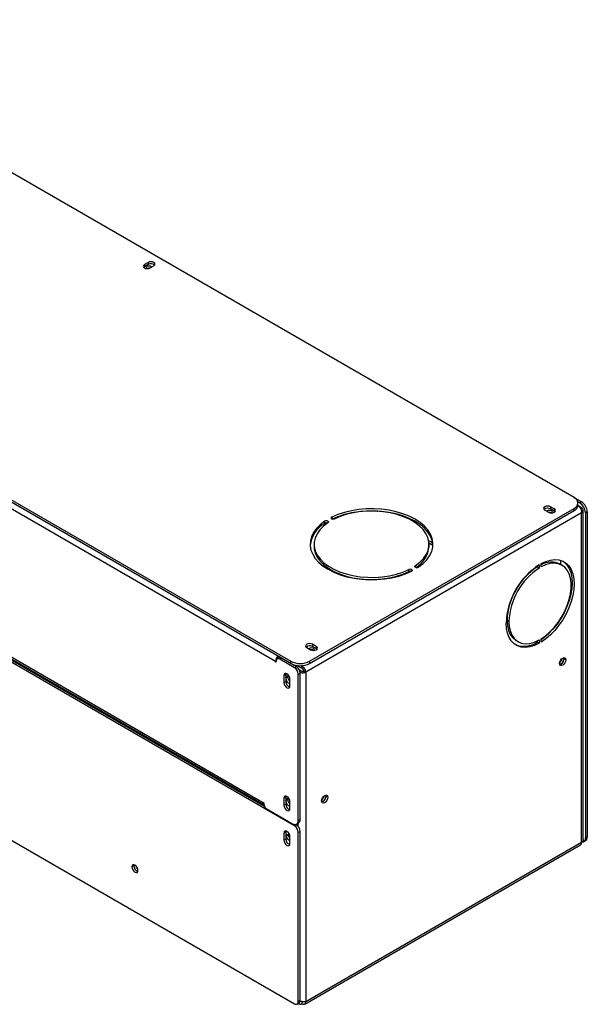
# Model space of a CAD drawing. Units: millimetres. Extents: x -160 to 265, y -157 to 212.
# Drawn here: x 52 to 265, y -157 to 211 of the extents above; entities that cross this region are included whole.
import ezdxf

# ---------------------------------------------------------------- set-up
doc = ezdxf.new("R2010")
doc.units = ezdxf.units.MM
doc.header["$LTSCALE"] = 23.1
doc.layers.get('0').update_dxf_attribs({"linetype": 'CONTINUOUS'})

msp = doc.modelspace()

# ---------------------------------------------------------------- linework, layer by layer
at = {"color": 7, "linetype": 'CONTINUOUS'}
for p, q in [((259.68, 32.25), (-50.03, 211.04)), ((-158.22, 150.22), (155.74, -31.03)), ((-156.09, 149.81), (153.62, -28.98)), ((147.96, -29.15), (-151.85, 143.93)), ((98.49, 119.12), (98.38, 118.79)), ((98.38, 118.79), (98.49, 118.45)), ((98.82, 119.4), (98.49, 119.12)), ((98.49, 118.45), (98.82, 118.17)), ((98.82, 118.58), (98.56, 118.38)), ((100.23, 120.21), (98.82, 119.4)), ((98.82, 119.4), (98.82, 118.58)), ((100.23, 119.4), (98.82, 118.58)), ((98.82, 118.17), (99.3, 117.99)), ((99.3, 117.99), (99.88, 117.92)), ((99.59, 118.38), (99.66, 118.6)), ((99.66, 118.16), (99.59, 118.38)), ((99.66, 118.6), (99.88, 118.79)), ((99.88, 117.97), (99.66, 118.16)), ((99.88, 118.79), (100.2, 118.91)), ((99.88, 117.92), (100.45, 117.99)), ((99.97, 117.92), (99.88, 117.97)), ((100.2, 118.91), (100.59, 118.95)), ((100.72, 120.4), (100.23, 120.21)), ((100.23, 120.21), (100.23, 119.4)), ((100.45, 117.99), (100.94, 118.17)), ((100.59, 118.95), (100.97, 118.91)), ((101.29, 120.47), (100.72, 120.4)), ((100.94, 118.17), (102.35, 118.99)), ((100.97, 118.91), (101.29, 118.79)), ((101.87, 120.4), (101.29, 120.47)), ((101.29, 118.79), (101.51, 118.6)), ((101.51, 118.6), (101.55, 118.53)), ((102.35, 120.21), (101.87, 120.4)), ((102.68, 119.93), (102.35, 120.21)), ((102.35, 118.99), (102.68, 119.27)), ((102.79, 119.6), (102.68, 119.93)), ((102.68, 119.27), (102.79, 119.6)), ((155.03, -90.63), (-158.92, 90.61)), ((143.81, -83.34), (-147.67, 84.93)), ((-147.61, 86.12), (143.72, -82.06)), ((-146.45, 84.7), (143.47, -82.66)), ((259.71, 32.23), (262.51, 30.61)), ((261.1, 30.61), (261.81, 30.21)), ((261.15, 29.39), (261.15, 30.21)), ((262.51, 30.61), (261.81, 30.21)), ((262.51, 26.53), (159.28, -33.07)), ((160.69, -28.98), (259.68, 28.16)), ((160.69, -29.8), (259.68, 27.35)), ((171.23, 25.86), (168.95, 24.87)), ((173.71, 26.68), (171.23, 25.86)), ((173.71, 25.87), (171.23, 25.05)), ((174.59, 25.97), (172.16, 25.18)), ((176.35, 27.32), (173.71, 26.68)), ((176.35, 26.5), (173.71, 25.87)), ((177.17, 26.57), (174.59, 25.97)), ((179.1, 27.76), (176.35, 27.32)), ((179.1, 26.95), (176.35, 26.5)), ((179.87, 26.97), (177.17, 26.57)), ((181.93, 28.01), (179.1, 27.76)), ((181.93, 27.19), (179.1, 26.95)), ((182.64, 27.17), (179.87, 26.97)), ((184.79, 28.04), (181.93, 28.01)), ((184.79, 27.23), (181.93, 27.19)), ((185.43, 27.16), (182.64, 27.17)), ((184.64, 27.23), (184.73, 27.18)), ((187.63, 27.88), (184.79, 28.04)), ((187.63, 27.06), (184.79, 27.23)), ((188.19, 26.94), (185.43, 27.16)), ((186.16, 27.17), (186.26, 27.11)), ((190.42, 27.51), (187.63, 27.88)), ((190.42, 26.69), (187.63, 27.06)), ((190.88, 26.51), (188.19, 26.94)), ((193.1, 26.94), (190.42, 27.51)), ((193.1, 26.12), (190.42, 26.69)), ((193.45, 25.89), (190.88, 26.51)), ((195.64, 26.19), (193.1, 26.94)), ((195.64, 25.37), (193.1, 26.12)), ((195.86, 25.08), (193.45, 25.89)), ((198, 25.26), (195.64, 26.19)), ((248.4, 28.5), (248.29, 28.16)), ((248.29, 28.16), (248.4, 27.83)), ((248.72, 28.78), (248.4, 28.5)), ((248.4, 27.83), (248.72, 27.55)), ((249.21, 28.96), (248.72, 28.78)), ((248.72, 27.55), (250.14, 26.74)), ((249.79, 29.03), (249.21, 28.96)), ((249.53, 27.09), (249.57, 27.16)), ((249.57, 27.16), (249.79, 27.35)), ((250.36, 28.96), (249.79, 29.03)), ((249.79, 27.35), (250.11, 27.47)), ((250.11, 27.47), (250.49, 27.52)), ((250.85, 28.78), (250.36, 28.96)), ((250.49, 27.52), (250.88, 27.47)), ((252.26, 27.96), (250.85, 28.78)), ((250.85, 28.78), (250.85, 27.96)), ((252.26, 27.14), (250.85, 27.96)), ((250.88, 27.47), (251.2, 27.35)), ((251.2, 26.53), (251.11, 26.48)), ((251.2, 27.35), (251.42, 27.16)), ((251.42, 26.72), (251.2, 26.53)), ((251.42, 27.16), (251.49, 26.94)), ((251.49, 26.94), (251.42, 26.72)), ((252.26, 27.96), (252.26, 27.14)), ((252.45, 27.01), (252.26, 27.14)), ((252.52, 26.94), (252.45, 27.01)), ((259.68, 27.35), (259.68, 28.16)), ((261.31, 29.1), (261.14, 29.2)), ((262.51, 28.4), (261.31, 29.1)), ((261.31, 29.1), (261.36, 29.06)), ((261.36, 29.06), (261.41, 29.02)), ((261.41, 29.02), (261.47, 28.98)), ((261.47, 28.98), (261.52, 28.93)), ((261.52, 28.93), (261.57, 28.88)), ((261.57, 28.88), (261.63, 28.83)), ((261.63, 28.83), (261.68, 28.77)), ((261.68, 28.77), (261.73, 28.71)), ((261.73, 28.71), (261.78, 28.65)), ((261.78, 28.65), (261.8, 28.63)), ((261.8, 28.63), (261.85, 28.57)), ((261.85, 28.57), (261.9, 28.5)), ((261.9, 28.5), (261.95, 28.43)), ((261.95, 28.43), (261.99, 28.36)), ((261.99, 28.36), (262.04, 28.28)), ((262.04, 28.28), (262.08, 28.22)), ((262.08, 28.22), (262.12, 28.14)), ((262.51, 28.4), (262.09, 28.16)), ((262.12, 28.14), (262.16, 28.06)), ((262.16, 28.06), (262.2, 27.99)), ((262.2, 27.99), (262.24, 27.9)), ((262.24, 27.9), (262.24, 27.9)), ((262.24, 27.9), (262.28, 27.82)), ((262.28, 27.82), (262.31, 27.74)), ((262.31, 27.74), (262.34, 27.66)), ((262.34, 27.66), (262.37, 27.57)), ((262.37, 27.57), (262.39, 27.49)), ((262.39, 27.49), (262.42, 27.41)), ((262.42, 27.41), (262.44, 27.33)), ((262.44, 27.33), (262.46, 27.25)), ((262.46, 27.25), (262.47, 27.2)), ((262.47, 27.2), (262.48, 27.12)), ((262.48, 27.12), (262.49, 27.04)), ((262.49, 27.04), (262.5, 26.96)), ((262.5, 26.96), (262.51, 26.89)), ((262.55, 28.38), (262.51, 28.4)), ((262.51, 26.89), (262.52, 26.81)), ((262.52, 26.6), (262.51, 26.53)), ((262.51, 26.53), (262.55, 26.55)), ((262.51, -96.77), (262.51, 26.53)), ((262.52, 26.81), (262.52, 26.74)), ((262.52, 26.74), (262.52, 26.67)), ((262.52, 26.67), (262.52, 26.6)), ((262.59, 28.35), (262.55, 28.38)), ((262.55, 26.55), (262.59, 26.59)), ((262.63, 28.32), (262.59, 28.35)), ((262.59, 26.59), (262.63, 26.62)), ((262.67, 28.28), (262.63, 28.32)), ((262.63, 26.62), (262.67, 26.65)), ((262.71, 28.25), (262.67, 28.28)), ((262.67, 26.65), (262.71, 26.69)), ((262.75, 28.21), (262.71, 28.25)), ((262.71, 26.69), (262.75, 26.72)), ((262.78, 28.18), (262.75, 28.21)), ((262.75, 26.72), (262.78, 26.75)), ((262.81, 28.15), (262.78, 28.18)), ((262.78, 26.75), (262.81, 26.79)), ((262.84, 28.11), (262.81, 28.15)), ((262.81, 26.79), (262.84, 26.82)), ((262.87, 28.08), (262.84, 28.11)), ((262.84, 26.82), (262.87, 26.86)), ((262.9, 28.04), (262.87, 28.08)), ((262.87, 26.86), (262.9, 26.89)), ((262.92, 28), (262.9, 28.04)), ((262.9, 26.89), (262.92, 26.93)), ((262.95, 27.97), (262.92, 28)), ((262.92, 26.93), (262.95, 26.97)), ((262.96, 27.94), (262.95, 27.97)), ((262.95, 26.97), (262.96, 26.99)), ((262.98, 27.9), (262.96, 27.94)), ((262.96, 26.99), (262.98, 27.03)), ((263, 27.87), (262.98, 27.9)), ((262.98, 27.03), (263, 27.07)), ((263.02, 27.83), (263, 27.87)), ((263, 27.07), (263.02, 27.1)), ((263.03, 27.8), (263.02, 27.83)), ((263.02, 27.1), (263.03, 27.14)), ((263.05, 27.76), (263.03, 27.8)), ((263.03, 27.14), (263.05, 27.18)), ((263.06, 27.72), (263.05, 27.76)), ((263.05, 27.18), (263.06, 27.21)), ((263.07, 27.69), (263.06, 27.72)), ((263.06, 27.21), (263.07, 27.25)), ((263.08, 27.65), (263.07, 27.69)), ((263.07, 27.25), (263.08, 27.28)), ((263.09, 27.61), (263.08, 27.65)), ((263.08, 27.28), (263.09, 27.32)), ((263.09, 27.58), (263.09, 27.61)), ((263.1, 27.54), (263.09, 27.58)), ((263.09, 27.36), (263.1, 27.39)), ((263.09, 27.32), (263.09, 27.36)), ((263.1, -95.66), (263.1, 27.59)), ((263.1, 27.5), (263.1, 27.54)), ((263.1, 27.47), (263.1, 27.5)), ((263.1, 27.43), (263.1, 27.47)), ((263.1, 27.39), (263.1, 27.43)), ((264.63, 26.94), (263.93, 26.53)), ((263.93, 26.53), (263.93, -95.13)), ((264.63, 26.94), (264.63, -94.73)), ((-158.92, 24.06), (155.03, -157.18)), ((166.39, 23.4), (164.67, 22.08)), ((167.53, 22.83), (165.86, 21.55)), ((166.39, 22.58), (166.39, 23.4)), ((166.43, 22.61), (166.43, 23.42)), ((167.49, 23.42), (167.58, 23.36)), ((167.61, 22.9), (167.53, 22.83)), ((167.58, 23.36), (167.65, 23.29)), ((167.67, 22.97), (167.61, 22.9)), ((167.65, 23.29), (167.69, 23.21)), ((167.7, 23.05), (167.67, 22.97)), ((167.69, 23.21), (167.71, 23.13)), ((167.71, 23.13), (167.7, 23.05)), ((171.23, 25.05), (169.14, 24.15)), ((172.16, 25.18), (169.92, 24.21)), ((198, 24.44), (195.64, 25.37)), ((198.07, 24.1), (195.86, 25.08)), ((200.15, 24.16), (198, 25.26)), ((200.15, 23.35), (198, 24.44)), ((200.04, 22.96), (198.07, 24.1)), ((201.74, 21.69), (200.04, 22.96)), ((202.04, 22.93), (200.15, 24.16)), ((202.04, 22.11), (200.15, 23.35)), ((203.65, 21.56), (202.04, 22.93)), ((203.65, 20.75), (202.04, 22.11)), ((162.15, 19.12), (161.38, 17.53)), ((163.25, 20.65), (162.15, 19.12)), ((163.46, 18.65), (162.76, 17.09)), ((164.67, 22.08), (163.25, 20.65)), ((164.5, 20.14), (163.46, 18.65)), ((165.86, 21.55), (164.5, 20.14)), ((203.14, 20.3), (201.74, 21.69)), ((204.21, 18.81), (203.14, 20.3)), ((204.95, 20.1), (203.65, 21.56)), ((204.95, 19.28), (203.65, 20.75)), ((204.95, 17.26), (204.21, 18.81)), ((205.94, 18.55), (204.95, 20.1)), ((205.94, 17.73), (204.95, 19.28)), ((206.58, 16.94), (205.94, 18.55)), ((160.97, 15.9), (160.9, 14.25)), ((161.38, 17.53), (160.97, 15.9)), ((162.38, 14.78), (162.38, 13.96)), ((162.76, 17.09), (162.42, 15.49)), ((162.42, 15.49), (162.44, 13.89)), ((205.33, 15.67), (204.95, 17.26)), ((205.25, 16.15), (206.77, 15.27)), ((205.35, 14.06), (205.33, 15.67)), ((205.37, 15.26), (206.87, 14.4)), ((205.38, 13.96), (205.38, 14.78)), ((206.58, 16.12), (205.94, 17.73)), ((206.87, 15.3), (206.58, 16.94)), ((206.87, 14.48), (206.58, 16.12)), ((206.8, 13.65), (206.87, 15.3)), ((160.9, 14.25), (161.19, 12.61)), ((161.19, 12.61), (161.83, 11)), ((162.38, 13.96), (162.44, 13.07)), ((162.44, 13.89), (162.82, 12.29)), ((162.44, 13.07), (162.82, 11.47)), ((162.82, 12.29), (163.55, 10.74)), ((162.82, 11.47), (163.55, 9.92)), ((204.31, 10.9), (205.01, 12.46)), ((205.01, 12.46), (205.35, 14.06)), ((205.61, 10.43), (206.38, 12.02)), ((206.38, 12.02), (206.8, 13.65)), ((206.87, 14.4), (206.87, 14.48)), ((161.83, 11), (162.81, 9.45)), ((162.81, 9.45), (164.12, 7.99)), ((163.55, 10.74), (164.63, 9.25)), ((163.55, 9.92), (164.63, 8.44)), ((164.12, 7.99), (165.73, 6.62)), ((164.63, 9.25), (166.03, 7.86)), ((164.63, 8.44), (166.03, 7.05)), ((166.03, 7.86), (167.73, 6.59)), ((200.23, 6.72), (201.9, 8.01)), ((201.38, 6.15), (203.09, 7.47)), ((201.9, 8.01), (203.27, 9.41)), ((203.09, 7.47), (204.51, 8.9)), ((203.27, 9.41), (204.31, 10.9)), ((204.51, 8.9), (205.61, 10.43)), ((247.31, 7.51), (249.09, 8.33)), ((247.31, 6.28), (247.31, 7.51)), ((250.67, 7.52), (249.01, 7.06)), ((249.09, 8.33), (250.82, 8.84)), ((252.25, 7.67), (250.67, 7.52)), ((250.82, 8.84), (252.48, 9.04)), ((253.71, 7.49), (252.25, 7.67)), ((252.48, 9.04), (254.03, 8.91)), ((255.03, 7), (253.71, 7.49)), ((254.03, 8.91), (255.44, 8.46)), ((254.74, 7.17), (254.74, 8.73)), ((255.44, 8.46), (256.68, 7.71)), ((255.6, 8.39), (255.97, 8.11)), ((255.97, 8.11), (257.03, 7.06)), ((256.68, 7.71), (257.73, 6.65)), ((165.73, 6.62), (167.62, 5.39)), ((166.03, 7.05), (167.73, 5.77)), ((167.62, 5.39), (169.76, 4.29)), ((167.73, 6.59), (169.7, 5.45)), ((167.73, 5.77), (169.7, 4.63)), ((169.7, 5.45), (171.91, 4.47)), ((169.7, 4.63), (171.91, 3.65)), ((169.76, 4.29), (172.12, 3.36)), ((171.91, 4.47), (174.32, 3.66)), ((193.18, 3.58), (195.61, 4.37)), ((194.05, 2.87), (196.53, 3.69)), ((195.61, 4.37), (197.84, 5.34)), ((195.61, 3.56), (197.84, 4.52)), ((196.53, 3.69), (198.82, 4.68)), ((197.84, 4.52), (197.84, 5.34)), ((198.92, 4.74), (198.82, 4.68)), ((198.86, 5.31), (198.96, 5.24)), ((199, 4.82), (198.92, 4.74)), ((198.96, 5.24), (199.03, 5.16)), ((199.06, 4.9), (199, 4.82)), ((199.03, 5.16), (199.07, 5.08)), ((199.08, 4.99), (199.06, 4.9)), ((199.07, 5.08), (199.08, 4.99)), ((200.06, 6.5), (200.1, 6.58)), ((200.06, 6.42), (200.06, 6.5)), ((200.07, 6.34), (200.06, 6.42)), ((200.12, 6.26), (200.07, 6.34)), ((200.1, 6.58), (200.15, 6.65)), ((200.19, 6.19), (200.12, 6.26)), ((200.15, 6.65), (200.23, 6.72)), ((200.27, 6.13), (200.19, 6.19)), ((245.9, 6.64), (245.9, 6.28)), ((246.6, 5.87), (245.9, 6.28)), ((246.6, 7.1), (246.6, 5.87)), ((249.01, 7.06), (247.31, 6.28)), ((255.21, 6.9), (254.5, 7.31)), ((256.17, 6.19), (255.03, 7)), ((257.12, 5.09), (256.17, 6.19)), ((257.03, 7.06), (257.87, 5.73)), ((257.85, 3.73), (257.12, 5.09)), ((257.73, 6.65), (258.57, 5.32)), ((258.34, 2.12), (257.85, 3.73)), ((257.87, 5.73), (258.48, 4.15)), ((258.48, 4.15), (258.85, 2.35)), ((258.57, 5.32), (259.19, 3.74)), ((259.19, 3.74), (259.56, 1.94)), ((171.91, 3.65), (174.32, 2.84)), ((172.12, 3.36), (174.66, 2.61)), ((174.32, 3.66), (176.89, 3.04)), ((174.32, 2.84), (176.89, 2.22)), ((174.66, 2.61), (177.35, 2.04)), ((176.89, 3.04), (179.58, 2.62)), ((176.89, 2.22), (179.58, 1.8)), ((177.35, 2.04), (180.13, 1.68)), ((179.58, 2.62), (182.34, 2.4)), ((179.58, 1.8), (182.34, 1.58)), ((180.13, 1.68), (182.98, 1.51)), ((182.34, 2.4), (185.13, 2.38)), ((182.34, 1.58), (185.13, 1.57)), ((182.98, 1.51), (185.84, 1.55)), ((185.13, 2.38), (187.89, 2.58)), ((185.13, 1.57), (187.89, 1.77)), ((185.84, 1.55), (188.66, 1.79)), ((187.89, 2.58), (190.59, 2.98)), ((187.89, 1.77), (190.59, 2.17)), ((188.66, 1.79), (191.42, 2.23)), ((190.59, 2.98), (193.18, 3.58)), ((190.59, 2.17), (193.18, 2.77)), ((191.42, 2.23), (194.05, 2.87)), ((193.18, 2.77), (195.61, 3.56)), ((258.59, 0.31), (258.34, 2.12)), ((258.59, -1.66), (258.59, 0.31)), ((258.85, 2.35), (258.98, 0.36)), ((258.98, 0.36), (258.85, -1.76)), ((259.56, 1.94), (259.68, -0.04)), ((237.39, -3.22), (237.43, -3.25)), ((237.73, -2.6), (237.77, -2.62)), ((258.34, -3.76), (258.59, -1.66)), ((258.85, -1.76), (258.48, -3.99)), ((259.56, -2.17), (259.19, -4.4)), ((259.68, -0.04), (259.56, -2.17)), ((257.87, -6.28), (257.03, -8.58)), ((257.12, -8.14), (257.85, -5.94)), ((258.57, -6.69), (257.73, -8.99)), ((257.85, -5.94), (258.34, -3.76)), ((258.48, -3.99), (257.87, -6.28)), ((259.19, -4.4), (258.57, -6.69)), ((255.97, -10.85), (254.73, -13.05)), ((255.03, -12.46), (256.17, -10.33)), ((257.03, -8.58), (255.97, -10.85)), ((256.17, -10.33), (257.12, -8.14)), ((257.73, -8.99), (256.68, -11.26)), ((235.29, -14.13), (234.58, -13.72)), ((234.58, -13.72), (234.72, -15.71)), ((235.29, -14.13), (235.43, -16.11)), ((252.25, -16.35), (253.71, -14.48)), ((254.73, -13.05), (253.32, -15.12)), ((253.71, -14.48), (255.03, -12.46)), ((253.89, -14.33), (253.87, -14.25)), ((255.44, -13.46), (254.03, -15.53)), ((254.45, -13.49), (254.43, -13.42)), ((254.74, -13.04), (254.74, -12.94)), ((256.68, -11.26), (255.44, -13.46)), ((234.35, -16.72), (234.23, -14.74)), ((234.73, -18.52), (234.35, -16.72)), ((234.72, -15.71), (235.13, -17.49)), ((235.13, -17.49), (235.81, -19.02)), ((235.43, -16.11), (235.84, -17.89)), ((235.84, -17.89), (236.51, -19.43)), ((249.01, -19.47), (250.67, -18.02)), ((251.77, -17.04), (250.11, -18.76)), ((250.67, -18.02), (252.25, -16.35)), ((252.48, -17.45), (250.82, -19.17)), ((253.32, -15.12), (251.77, -17.04)), ((254.03, -15.53), (252.48, -17.45)), ((235.34, -20.1), (234.73, -18.52)), ((236.18, -21.43), (235.34, -20.1)), ((235.81, -19.02), (236.73, -20.27)), ((237.23, -22.49), (236.18, -21.43)), ((236.51, -19.43), (237.44, -20.67)), ((236.73, -20.27), (237.88, -21.2)), ((237.44, -20.67), (238.58, -21.61)), ((237.88, -21.2), (238, -21.27)), ((238, -21.27), (238.71, -21.68)), ((238.58, -21.61), (239.93, -22.2)), ((243.08, -22.34), (244.82, -21.87)), ((244.82, -21.87), (246.6, -21.06)), ((245.9, -21.42), (245.9, -21.88)), ((246.6, -22.29), (245.9, -21.88)), ((246.6, -21.06), (246.6, -22.29)), ((247.31, -20.65), (249.01, -19.47)), ((248.38, -20.24), (247.31, -21.02)), ((247.31, -21.88), (247.31, -20.65)), ((249.09, -20.65), (247.31, -21.88)), ((250.11, -18.76), (248.38, -20.24)), ((250.82, -19.17), (249.09, -20.65)), ((159.3, -22.94), (159.19, -23.27)), ((159.19, -23.27), (159.3, -23.6)), ((159.63, -22.66), (159.3, -22.94)), ((159.3, -23.6), (159.63, -23.88)), ((160.12, -22.47), (159.63, -22.66)), ((159.63, -23.88), (161.04, -24.7)), ((160.69, -22.4), (160.12, -22.47)), ((160.43, -24.34), (160.47, -24.27)), ((160.47, -24.27), (160.69, -24.09)), ((161.26, -22.47), (160.69, -22.4)), ((160.69, -24.09), (161.01, -23.96)), ((161.01, -23.96), (161.4, -23.92)), ((161.75, -22.66), (161.26, -22.47)), ((161.4, -23.92), (161.78, -23.96)), ((163.16, -23.47), (161.75, -22.66)), ((161.75, -22.66), (161.75, -23.47)), ((163.16, -24.29), (161.75, -23.47)), ((161.78, -23.96), (162.1, -24.09)), ((162.1, -24.9), (162.01, -24.95)), ((162.1, -24.09), (162.32, -24.27)), ((162.32, -24.71), (162.1, -24.9)), ((162.32, -24.27), (162.4, -24.49)), ((162.4, -24.49), (162.32, -24.71)), ((163.16, -23.47), (163.16, -24.29)), ((163.35, -24.42), (163.16, -24.29)), ((163.43, -24.49), (163.35, -24.42)), ((238.48, -23.25), (237.23, -22.49)), ((239.89, -23.69), (238.48, -23.25)), ((241.44, -23.82), (239.89, -23.69)), ((239.93, -22.2), (241.44, -22.45)), ((241.44, -22.45), (243.08, -22.34)), ((243.09, -23.63), (241.44, -23.82)), ((244.83, -23.11), (243.09, -23.63)), ((246.6, -22.29), (244.83, -23.11)), ((147.96, -29.31), (147.96, -29.15)), ((147.96, -29.31), (148.1, -29.23)), ((148.1, -29.39), (147.96, -29.31)), ((148.1, -29.07), (148.1, -29.39)), ((149.22, -27.74), (148.52, -28.15)), ((149.52, -28.25), (150.22, -27.84)), ((155.03, -31.43), (149.52, -28.25)), ((153.62, -29.8), (153.62, -28.98)), ((160.69, -28.98), (160.69, -29.8)), ((254.28, -29.83), (254.36, -29.26)), ((254.36, -29.26), (254.62, -28.68)), ((254.62, -28.68), (255, -28.17)), ((255, -28.17), (255.44, -27.81)), ((255.44, -27.81), (255.89, -27.65)), ((255.83, -27.66), (255.9, -28.07)), ((255.89, -27.65), (256.27, -27.73)), ((256.61, -28.48), (255.9, -28.07)), ((256.27, -27.73), (256.52, -28.02)), ((256.52, -29.05), (256.27, -29.63)), ((256.52, -28.02), (256.61, -28.48)), ((256.61, -28.48), (256.52, -29.05)), ((155.03, -31.43), (155.74, -31.03)), ((157.65, -31.55), (155.93, -30.56)), ((157.15, -32.42), (156.82, -32.23)), ((156.94, -32.54), (157.15, -32.42)), ((157.1, -33.14), (157.23, -33.17)), ((157.15, -32.42), (157.18, -32.44)), ((157.18, -32.44), (157.21, -32.46)), ((157.21, -32.46), (157.24, -32.48)), ((157.24, -32.48), (157.27, -32.5)), ((157.27, -32.5), (157.31, -32.52)), ((157.31, -32.52), (157.34, -32.54)), ((157.34, -32.54), (157.38, -32.56)), ((157.38, -32.56), (157.41, -32.58)), ((157.41, -32.58), (157.45, -32.59)), ((157.45, -32.59), (157.49, -32.61)), ((157.65, -30.74), (157.49, -30.64)), ((157.49, -32.61), (157.53, -32.62)), ((157.53, -32.62), (157.57, -32.64)), ((157.57, -32.64), (157.62, -32.65)), ((157.62, -32.65), (157.66, -32.66)), ((157.71, -30.77), (157.65, -30.74)), ((157.65, -30.74), (157.65, -31.55)), ((157.69, -31.57), (157.65, -31.55)), ((157.66, -32.66), (157.7, -32.68)), ((157.72, -31.58), (157.69, -31.57)), ((157.7, -32.68), (157.73, -32.68)), ((157.78, -30.8), (157.71, -30.77)), ((157.75, -31.6), (157.72, -31.58)), ((157.73, -32.68), (157.77, -32.69)), ((157.78, -31.61), (157.75, -31.6)), ((157.77, -32.69), (157.82, -32.7)), ((157.84, -30.84), (157.78, -30.8)), ((157.82, -31.63), (157.78, -31.61)), ((157.85, -31.65), (157.82, -31.63)), ((157.82, -32.7), (157.86, -32.71)), ((157.9, -30.87), (157.84, -30.84)), ((157.89, -31.68), (157.85, -31.65)), ((157.86, -32.71), (157.91, -32.71)), ((157.92, -31.7), (157.89, -31.68)), ((157.96, -30.92), (157.9, -30.87)), ((157.91, -32.71), (157.95, -32.72)), ((157.95, -31.72), (157.92, -31.7)), ((157.99, -31.75), (157.95, -31.72)), ((157.95, -32.72), (157.99, -32.72)), ((158.02, -30.96), (157.96, -30.92)), ((158.02, -31.78), (157.99, -31.75)), ((157.99, -32.72), (158.04, -32.73)), ((158.09, -31.01), (158.02, -30.96)), ((158.05, -31.81), (158.02, -31.78)), ((158.04, -32.73), (158.08, -32.73)), ((158.09, -31.84), (158.05, -31.81)), ((158.08, -32.73), (158.13, -32.73)), ((158.15, -31.06), (158.09, -31.01)), ((158.12, -31.87), (158.09, -31.84)), ((158.15, -31.9), (158.12, -31.87)), ((158.13, -32.73), (158.17, -32.73)), ((158.21, -31.11), (158.15, -31.06)), ((158.17, -31.92), (158.15, -31.9)), ((158.2, -31.95), (158.17, -31.92)), ((158.17, -32.73), (158.2, -32.73)), ((158.23, -31.99), (158.2, -31.95)), ((158.2, -32.73), (158.24, -32.72)), ((158.25, -31.14), (158.21, -31.11)), ((158.26, -32.02), (158.23, -31.99)), ((158.24, -32.72), (158.28, -32.72)), ((158.31, -31.2), (158.25, -31.14)), ((158.29, -32.06), (158.26, -32.02)), ((158.28, -32.72), (158.32, -32.72)), ((158.31, -32.09), (158.29, -32.06)), ((158.37, -31.26), (158.31, -31.2)), ((158.34, -32.13), (158.31, -32.09)), ((158.32, -32.72), (158.36, -32.71)), ((158.36, -32.17), (158.34, -32.13)), ((158.39, -32.2), (158.36, -32.17)), ((158.36, -32.71), (158.4, -32.7)), ((158.43, -31.32), (158.37, -31.26)), ((158.41, -32.24), (158.39, -32.2)), ((158.4, -32.7), (158.44, -32.7)), ((158.43, -32.28), (158.41, -32.24)), ((158.49, -31.38), (158.43, -31.32)), ((158.44, -32.3), (158.43, -32.28)), ((158.46, -32.34), (158.44, -32.3)), ((158.44, -32.7), (158.47, -32.69)), ((158.48, -32.38), (158.46, -32.34)), ((158.47, -32.69), (158.51, -32.68)), ((158.49, -32.42), (158.48, -32.38)), ((158.54, -31.45), (158.49, -31.38)), ((158.51, -32.45), (158.49, -32.42)), ((158.52, -32.49), (158.51, -32.45)), ((158.51, -32.68), (158.54, -32.67)), ((158.54, -32.53), (158.52, -32.49)), ((158.6, -31.52), (158.54, -31.45)), ((158.55, -32.56), (158.54, -32.53)), ((158.54, -32.67), (158.57, -32.66)), ((158.55, -32.59), (158.55, -32.56)), ((158.56, -32.63), (158.55, -32.59)), ((158.57, -32.66), (158.56, -32.63)), ((159.28, -33.07), (158.57, -32.66)), ((158.65, -31.59), (158.6, -31.52)), ((158.71, -31.66), (158.65, -31.59)), ((158.71, -31.66), (158.71, -31.66)), ((158.76, -31.73), (158.71, -31.66)), ((158.81, -31.81), (158.76, -31.73)), ((158.85, -31.88), (158.81, -31.81)), ((158.9, -31.96), (158.85, -31.88)), ((158.94, -32.02), (158.9, -31.96)), ((158.98, -32.1), (158.94, -32.02)), ((159.02, -32.18), (158.98, -32.1)), ((158.99, -33.17), (159.04, -33.15)), ((159.05, -32.26), (159.02, -32.18)), ((159.04, -33.15), (159.08, -33.13)), ((159.09, -32.33), (159.05, -32.26)), ((159.08, -33.13), (159.13, -33.12)), ((159.12, -32.41), (159.09, -32.33)), ((159.12, -32.43), (159.12, -32.41)), ((159.15, -32.5), (159.12, -32.43)), ((159.13, -33.12), (159.18, -33.1)), ((159.18, -32.58), (159.15, -32.5)), ((159.2, -32.65), (159.18, -32.58)), ((159.18, -33.1), (159.28, -33.07)), ((159.22, -32.72), (159.2, -32.65)), ((159.23, -32.8), (159.22, -32.72)), ((159.25, -32.87), (159.23, -32.8)), ((159.26, -32.94), (159.25, -32.87)), ((159.27, -33), (159.26, -32.94)), ((159.28, -33.07), (159.27, -33)), ((159.28, -33.07), (159.28, -156.36)), ((254.36, -30.29), (254.28, -29.83)), ((254.74, -30.1), (254.34, -30.24)), ((254.62, -30.59), (254.36, -30.29)), ((255, -30.66), (254.62, -30.59)), ((255.44, -30.5), (255, -30.66)), ((255.89, -30.14), (255.44, -30.5)), ((256.27, -29.63), (255.89, -30.14)), ((151.16, -33.92), (151.07, -34.37)), ((151.07, -34.37), (151.78, -33.97)), ((151.07, -34.37), (151.07, -36.99)), ((151.07, -36.99), (151.78, -36.58)), ((151.4, -33.64), (151.16, -33.92)), ((151.77, -33.57), (151.4, -33.64)), ((152.2, -33.72), (151.77, -33.57)), ((151.84, -33.58), (151.78, -33.97)), ((151.78, -33.97), (151.78, -36.58)), ((151.78, -35.27), (151.87, -34.82)), ((151.78, -35.27), (152.49, -34.86)), ((151.87, -34.82), (152.11, -34.54)), ((152.11, -34.54), (152.48, -34.47)), ((152.64, -34.07), (152.2, -33.72)), ((152.48, -34.47), (152.91, -34.62)), ((152.49, -34.86), (152.55, -34.48)), ((153, -34.56), (152.64, -34.07)), ((152.91, -34.62), (153.1, -34.75)), ((153.25, -35.13), (153, -34.56)), ((153.34, -35.68), (153.25, -35.13)), ((153.34, -38.29), (153.34, -35.68)), ((156.45, -33.88), (157.15, -33.47)), ((156.45, -88.59), (156.45, -33.88)), ((157.15, -88.18), (157.15, -33.47)), ((157.23, -33.17), (157.29, -33.18)), ((157.29, -33.18), (157.35, -33.2)), ((157.35, -33.2), (157.42, -33.21)), ((157.42, -33.21), (157.48, -33.23)), ((157.48, -33.23), (157.54, -33.24)), ((157.54, -33.24), (157.61, -33.25)), ((157.61, -33.25), (157.67, -33.26)), ((157.67, -33.26), (157.73, -33.27)), ((157.73, -33.27), (157.8, -33.28)), ((157.8, -33.28), (157.86, -33.29)), ((157.86, -33.29), (157.92, -33.29)), ((157.92, -33.29), (157.98, -33.29)), ((157.98, -33.29), (158.04, -33.3)), ((158.04, -33.3), (158.1, -33.3)), ((158.1, -33.3), (158.16, -33.3)), ((158.16, -33.3), (158.22, -33.3)), ((158.22, -33.3), (158.28, -33.3)), ((158.28, -33.3), (158.34, -33.29)), ((158.34, -33.29), (158.4, -33.29)), ((158.4, -33.29), (158.46, -33.28)), ((158.46, -33.28), (158.52, -33.27)), ((158.52, -33.27), (158.57, -33.27)), ((158.57, -33.27), (158.63, -33.26)), ((158.63, -33.26), (158.68, -33.25)), ((158.68, -33.25), (158.73, -33.24)), ((158.73, -33.24), (158.79, -33.22)), ((158.79, -33.22), (158.84, -33.21)), ((158.84, -33.21), (158.89, -33.2)), ((158.89, -33.2), (158.94, -33.18)), ((158.94, -33.18), (158.99, -33.17)), ((151.07, -36.99), (151.16, -37.54)), ((151.16, -37.54), (151.4, -38.1)), ((151.4, -38.1), (151.77, -38.6)), ((151.77, -38.6), (152.2, -38.95)), ((152.2, -38.95), (152.64, -39.1)), ((152.64, -39.1), (153, -39.02)), ((153, -39.02), (153.25, -38.74)), ((153.25, -38.74), (153.34, -38.29)), ((151.16, -79.81), (151.07, -80.26)), ((151.07, -80.26), (151.78, -79.85)), ((151.07, -80.26), (151.07, -82.88)), ((151.4, -79.53), (151.16, -79.81)), ((151.77, -79.46), (151.4, -79.53)), ((152.2, -79.61), (151.77, -79.46)), ((151.84, -79.47), (151.78, -79.85)), ((151.78, -79.85), (151.78, -82.47)), ((151.78, -81.16), (151.87, -80.71)), ((151.78, -81.16), (152.49, -80.75)), ((151.87, -80.71), (152.11, -80.43)), ((152.11, -80.43), (152.48, -80.36)), ((152.64, -79.96), (152.2, -79.61)), ((152.48, -80.36), (152.91, -80.51)), ((152.49, -80.75), (152.55, -80.37)), ((153, -80.45), (152.64, -79.96)), ((152.91, -80.51), (153.1, -80.63)), ((153.25, -81.02), (153, -80.45)), ((153.34, -81.57), (153.25, -81.02)), ((165.18, -81.26), (165.27, -80.7)), ((165.27, -80.7), (165.52, -80.11)), ((165.52, -80.11), (165.9, -79.6)), ((165.9, -79.6), (166.35, -79.24)), ((166.35, -79.24), (166.79, -79.09)), ((166.74, -79.09), (166.81, -79.51)), ((166.79, -79.09), (167.17, -79.16)), ((167.51, -79.92), (166.81, -79.51)), ((167.17, -79.16), (167.42, -79.45)), ((167.42, -80.48), (167.17, -81.07)), ((167.42, -79.45), (167.51, -79.92)), ((167.51, -79.92), (167.42, -80.48)), ((143.72, -82.88), (143.72, -82.06)), ((144.43, -84.1), (154.33, -89.82)), ((151.07, -82.88), (151.78, -82.47)), ((151.07, -82.88), (151.16, -83.43)), ((151.16, -83.43), (151.4, -83.99)), ((151.4, -83.99), (151.77, -84.49)), ((151.77, -84.49), (152.2, -84.84)), ((153, -84.91), (153.25, -84.63)), ((153.25, -84.63), (153.34, -84.18)), ((153.34, -84.18), (153.34, -81.57)), ((165.27, -81.73), (165.18, -81.26)), ((165.64, -81.53), (165.25, -81.68)), ((165.52, -82.02), (165.27, -81.73)), ((165.9, -82.09), (165.52, -82.02)), ((166.35, -81.94), (165.9, -82.09)), ((166.79, -81.58), (166.35, -81.94)), ((167.17, -81.07), (166.79, -81.58)), ((152.2, -84.84), (152.64, -84.99)), ((152.64, -84.99), (153, -84.91)), ((156.45, -88.59), (157.15, -88.18)), ((155.74, -90.22), (155.03, -90.63)), ((155.74, -90.22), (155.5, -90.08)), ((155.83, -89.96), (156.53, -89.56)), ((151.16, -92.88), (151.07, -93.33)), ((151.78, -92.92), (151.07, -93.33)), ((151.07, -93.33), (151.07, -95.94)), ((151.78, -95.53), (151.07, -95.94)), ((151.4, -92.6), (151.16, -92.88)), ((151.77, -92.52), (151.4, -92.6)), ((152.2, -92.67), (151.77, -92.52)), ((151.84, -92.53), (151.78, -92.92)), ((151.78, -92.92), (151.78, -95.53)), ((152.03, -94.37), (152.73, -93.96)), ((152.03, -94.37), (152.1, -94.02)), ((152.1, -94.8), (152.03, -94.37)), ((152.1, -94.02), (152.29, -93.8)), ((152.29, -95.24), (152.1, -94.8)), ((152.64, -93.02), (152.2, -92.67)), ((152.29, -93.8), (152.57, -93.74)), ((152.57, -95.63), (152.29, -95.24)), ((152.57, -93.74), (152.91, -93.86)), ((152.91, -95.9), (152.57, -95.63)), ((153, -93.52), (152.64, -93.02)), ((152.73, -93.96), (152.75, -93.78)), ((152.91, -93.86), (153.25, -94.13)), ((153.25, -94.08), (153, -93.52)), ((153.08, -94.96), (153.34, -94.93)), ((153.34, -94.63), (153.25, -94.08)), ((153.25, -94.13), (153.27, -94.15)), ((153.34, -97.25), (153.34, -94.63)), ((157.15, -92.67), (156.45, -93.08)), ((156.45, -156.36), (156.45, -93.08)), ((157.15, -155.96), (157.15, -92.67)), ((263.1, -95.73), (263.09, -95.76)), ((263.09, -95.76), (263.09, -95.8)), ((263.1, -95.66), (263.1, -95.7)), ((263.1, -95.7), (263.1, -95.73)), ((264.63, -94.73), (263.93, -95.13)), ((151.07, -95.94), (151.16, -96.49)), ((151.16, -96.49), (151.4, -97.06)), ((151.4, -97.06), (151.77, -97.55)), ((151.77, -97.55), (152.2, -97.9)), ((152.2, -97.9), (152.64, -98.05)), ((152.64, -98.05), (153, -97.98)), ((153.25, -96.02), (152.91, -95.9)), ((153, -97.98), (153.25, -97.7)), ((153.34, -96.02), (153.25, -96.02)), ((153.25, -97.7), (153.34, -97.25)), ((158.86, -157.28), (262.1, -97.68)), ((159.28, -156.36), (262.51, -96.77)), ((262.35, -97.51), (262.32, -97.48)), ((262.52, -96.76), (262.51, -96.77)), ((262.55, -96.73), (262.52, -96.76)), ((262.59, -96.7), (262.55, -96.73)), ((262.62, -96.67), (262.59, -96.7)), ((262.65, -96.64), (262.62, -96.67)), ((262.68, -96.61), (262.65, -96.64)), ((262.71, -96.57), (262.68, -96.61)), ((262.74, -96.54), (262.71, -96.57)), ((262.77, -96.51), (262.74, -96.54)), ((262.8, -96.48), (262.77, -96.51)), ((262.82, -96.45), (262.8, -96.48)), ((262.84, -96.41), (262.82, -96.45)), ((262.87, -96.38), (262.84, -96.41)), ((262.89, -96.35), (262.87, -96.38)), ((262.91, -96.31), (262.89, -96.35)), ((262.93, -96.28), (262.91, -96.31)), ((262.95, -96.25), (262.93, -96.28)), ((262.96, -96.23), (262.95, -96.25)), ((262.97, -96.19), (262.96, -96.23)), ((262.99, -96.16), (262.97, -96.19)), ((263, -96.13), (262.99, -96.16)), ((263.02, -96.09), (263, -96.13)), ((263.03, -96.06), (263.02, -96.09)), ((263.04, -96.03), (263.03, -96.06)), ((263.05, -95.99), (263.04, -96.03)), ((263.06, -95.96), (263.05, -95.99)), ((263.07, -95.93), (263.06, -95.96)), ((263.08, -95.87), (263.07, -95.9)), ((263.07, -95.9), (263.07, -95.93)), ((263.09, -95.83), (263.08, -95.87)), ((263.09, -95.8), (263.09, -95.83)), ((263.31, -96.51), (264.01, -96.1)), ((94.24, -105.52), (94.15, -105.97)), ((94.86, -105.56), (94.15, -105.97)), ((94.15, -105.97), (94.24, -106.52)), ((94.48, -105.24), (94.24, -105.52)), ((94.24, -106.52), (94.48, -107.09)), ((94.85, -105.17), (94.48, -105.24)), ((95.28, -105.32), (94.85, -105.17)), ((94.92, -105.18), (94.86, -105.56)), ((95.72, -105.67), (95.28, -105.32)), ((96.08, -106.16), (95.72, -105.67)), ((96.33, -106.73), (96.08, -106.16)), ((96.41, -107.28), (96.33, -106.73)), ((94.48, -107.09), (94.85, -107.58)), ((94.85, -107.58), (95.28, -107.93)), ((95.28, -107.93), (95.72, -108.08)), ((95.72, -108.08), (96.08, -108.01)), ((96.08, -108.01), (96.33, -107.73)), ((96.33, -107.73), (96.41, -107.28)), ((156.03, -157.28), (156.74, -156.87)), ((157.15, -155.96), (156.45, -156.36)), ((156.45, -157.04), (156.61, -157.14)), ((156.61, -157.14), (156.64, -157.15)), ((156.64, -157.15), (156.69, -157.17)), ((156.69, -157.17), (156.72, -157.18)), ((156.72, -157.18), (156.75, -157.19)), ((156.75, -157.19), (156.77, -157.2)), ((156.77, -157.2), (156.8, -157.21)), ((156.8, -157.21), (156.83, -157.22)), ((156.83, -157.22), (156.85, -157.23)), ((156.85, -157.23), (156.88, -157.24)), ((156.88, -157.24), (156.91, -157.25)), ((156.91, -157.25), (156.94, -157.25)), ((156.94, -157.25), (156.97, -157.26)), ((156.97, -157.26), (156.99, -157.27)), ((156.99, -157.27), (157.02, -157.27)), ((157.02, -157.27), (157.05, -157.28)), ((157.05, -157.28), (157.08, -157.29)), ((157.08, -157.29), (157.11, -157.29)), ((157.24, -156.23), (157.11, -156.19)), ((157.11, -157.29), (157.14, -157.29)), ((157.14, -157.29), (157.17, -157.3)), ((157.17, -157.3), (157.2, -157.3)), ((157.2, -157.3), (157.23, -157.3)), ((157.23, -157.3), (157.26, -157.3)), ((157.3, -156.25), (157.24, -156.23)), ((157.26, -157.3), (157.29, -157.3)), ((157.29, -157.3), (157.32, -157.29)), ((157.36, -156.27), (157.3, -156.25)), ((157.32, -157.29), (157.35, -157.29)), ((157.35, -157.29), (157.38, -157.29)), ((157.42, -156.29), (157.36, -156.27)), ((157.38, -157.29), (157.41, -157.28)), ((157.41, -157.28), (157.44, -157.28)), ((157.48, -156.31), (157.42, -156.29)), ((157.44, -157.28), (157.47, -157.27)), ((157.47, -157.27), (157.5, -157.27)), ((157.55, -156.33), (157.48, -156.31)), ((157.5, -157.27), (157.54, -157.26)), ((157.54, -157.26), (157.57, -157.25)), ((157.61, -156.35), (157.55, -156.33)), ((157.57, -157.25), (157.6, -157.25)), ((157.6, -157.25), (157.63, -157.24)), ((157.67, -156.37), (157.61, -156.35)), ((157.63, -157.24), (157.67, -157.23)), ((157.73, -156.38), (157.67, -156.37)), ((157.67, -157.23), (157.7, -157.22)), ((157.7, -157.22), (157.73, -157.22)), ((157.8, -156.4), (157.73, -156.38)), ((157.73, -157.22), (157.76, -157.21)), ((157.76, -157.21), (157.86, -157.18)), ((157.86, -156.41), (157.8, -156.4)), ((157.86, -157.18), (157.86, -156.36)), ((157.92, -156.43), (157.86, -156.41)), ((157.98, -156.44), (157.92, -156.43)), ((158.04, -156.44), (157.98, -156.44)), ((158.1, -156.45), (158.04, -156.44)), ((158.16, -156.46), (158.1, -156.45)), ((158.22, -156.47), (158.16, -156.46)), ((158.28, -156.47), (158.22, -156.47)), ((158.34, -156.47), (158.28, -156.47)), ((158.4, -156.47), (158.34, -156.47)), ((158.46, -156.47), (158.4, -156.47)), ((158.52, -156.47), (158.46, -156.47)), ((158.57, -156.47), (158.52, -156.47)), ((158.63, -156.47), (158.57, -156.47)), ((158.68, -156.47), (158.63, -156.47)), ((158.73, -156.46), (158.68, -156.47)), ((158.79, -156.46), (158.73, -156.46)), ((158.84, -156.45), (158.79, -156.46)), ((158.89, -156.44), (158.84, -156.45)), ((158.94, -156.43), (158.89, -156.44)), ((158.99, -156.42), (158.94, -156.43)), ((159.04, -156.42), (158.99, -156.42)), ((159.08, -156.41), (159.04, -156.42)), ((159.13, -156.4), (159.08, -156.41)), ((159.18, -156.39), (159.13, -156.4)), ((159.28, -156.36), (159.18, -156.39))]:
    msp.add_line(p, q, dxfattribs=at)
at = {"color": 8, "linetype": 'CONTINUOUS'}
for p, q in [((101.29, 118.79), (101.29, 118.38)), ((249.79, 27.35), (249.79, 26.94)), ((261.1, 28.98), (261.31, 29.1)), ((167.49, 23.42), (167.49, 22.81)), ((168.91, 24.24), (168.91, 24.85)), ((168.95, 24.87), (168.95, 24.21)), ((170.94, 24.69), (170.69, 24.83)), ((198.86, 4.7), (198.86, 5.31)), ((200.23, 6.72), (200.23, 6.15)), ((202.12, 6.69), (201.64, 6.96)), ((234.25, -13.82), (234.59, -14.01)), ((234.66, -12.1), (234.44, -11.97)), ((248.55, -20.11), (248.32, -19.98)), ((160.69, -24.09), (160.69, -24.49)), ((147.96, -29.15), (148.1, -29.07)), ((157.65, -30.74), (157.86, -30.62)), ((254.74, -30.1), (254.28, -29.83)), ((165.64, -81.53), (165.18, -81.26)), ((156.45, -90.85), (156.45, -89.61)), ((94.86, -105.56), (95.28, -105.32))]:
    msp.add_line(p, q, dxfattribs=at)
at = {"color": 7, "linetype": 'CONTINUOUS'}
for centre, radius, start, end in [((100.59, 116.59), 1.55, 80.7138, 117.1355), ((101.27, 117.55), 2.13, 50.8598, 119.3546), ((258.91, 30.21), 2.18, 290.7834, 69.2166), ((259.32, 26.32), 4.61, 2.6055, 57.3945), ((260.03, 26.73), 4.61, 2.6055, 57.3945), ((249.8, 26.15), 2.09, 60.0654, 129.7203), ((251.2, 28.78), 2.31, 242.6097, 297.3903), ((250.49, 25.15), 1.55, 62.8645, 99.2862), ((252.03, 27.35), 0.655, 290.7834, 69.2166), ((258.65, 29.64), 2.51, 294.3747, 354.3052), ((171.79, 13.02), 10.98, 119.4515, 172.9597), ((166.76, 22.84), 0.666, 119.9566, 124.0235), ((166.76, 22.03), 0.666, 119.9566, 124.0235), ((166.96, 22.4), 1.15, 62.6097, 117.3903), ((166.96, 21.57), 1.16, 72.7057, 117.3149), ((169.02, 24.54), 0.327, 110.7834, 249.2166), ((169.28, 24.2), 0.749, 116.2019, 119.9611), ((169.44, 25.27), 1.16, 242.7902, 294.6047), ((195.43, 14.67), 9.98, 300.2521, 355.889), ((251.15, 0.38), 7.69, 64.2067, 119.9419), ((198.33, 4.28), 1.16, 62.7902, 114.6047), ((198.33, 3.44), 1.19, 75.456, 114.3055), ((200.8, 7.14), 1.14, 242.3467, 300.2583), ((261.88, -15.99), 27.68, 123.5034, 177.4157), ((259.85, -14.81), 25.29, 123.4816, 177.5211), ((260.55, -15.22), 25.29, 123.4816, 177.5211), ((240.92, -14.5), 8.91, 248.2023, 303.9888), ((160.71, -25.29), 2.09, 60.0654, 129.7203), ((162.1, -22.65), 2.31, 242.6097, 297.3903), ((161.4, -26.28), 1.55, 62.8645, 99.2862), ((162.93, -24.09), 0.655, 290.7834, 69.2166), ((151.35, -29.31), 3.4, 138.0281, 177.3072), ((148.97, -28.93), 0.873, 50.7967, 189.214), ((150.54, -28.82), 1.86, 128.1727, 151.3282), ((149.64, -28.66), 1.01, 54.3824, 114.3071), ((157.15, -22.16), 7.69, 242.6097, 297.3903), ((252.54, -27.48), 2.68, 311.4758, 348.5295), ((253.63, -28.08), 2.27, 288.341, 0.2553), ((253.57, -28.1), 2.31, 300.3872, 11.0218), ((157.15, -22.98), 7.69, 242.6097, 297.3903), ((153.38, -34.02), 3.07, 2.6055, 57.3945), ((154.08, -33.61), 3.07, 2.6055, 57.3945), ((154, -35.27), 2.22, 180.1526, 252.6691), ((153.99, -36.58), 2.21, 179.8445, 251.0578), ((155, -34.73), 2.51, 183.0015, 228.6098), ((155, -80.62), 2.51, 183.0015, 228.6098), ((163.44, -78.91), 2.68, 311.4758, 348.5295), ((164.53, -79.52), 2.27, 288.341, 0.2553), ((164.47, -79.54), 2.31, 300.3872, 11.0218), ((143.98, -81.81), 0.976, 170.8352, 254.7549), ((145.25, -82.81), 1.54, 182.6055, 237.3945), ((154, -81.16), 2.22, 180.1526, 252.6691), ((153.99, -82.47), 2.21, 179.8445, 251.0578), ((155.73, -88.36), 1.44, 304.0564, 7.2558), ((155.15, -88.8), 1.31, 230.7967, 9.214), ((153.38, -93.22), 3.07, 2.6055, 57.3945), ((154.08, -92.81), 3.07, 2.6055, 57.3945), ((153.99, -95.54), 2.21, 179.8445, 251.0578), ((154.7, -93.86), 1.97, 183.061, 226.0996), ((262.66, -95.35), 1.29, 268.4253, 9.7675), ((263.16, -94.89), 1.48, 305.0133, 6.2988), ((261.56, -96.89), 0.959, 304.0564, 7.2558), ((97.07, -105.57), 2.21, 179.8445, 251.0578), ((98.16, -104.96), 2.62, 193.3889, 226.6058), ((155.59, -156.5), 0.873, 230.7967, 9.214), ((156.17, -156.06), 0.986, 305.0133, 6.2988), ((158.41, -156.5), 0.873, 230.7967, 9.214)]:
    msp.add_arc(centre, radius, start, end, dxfattribs=at)

doc.saveas('drawing.dxf')
